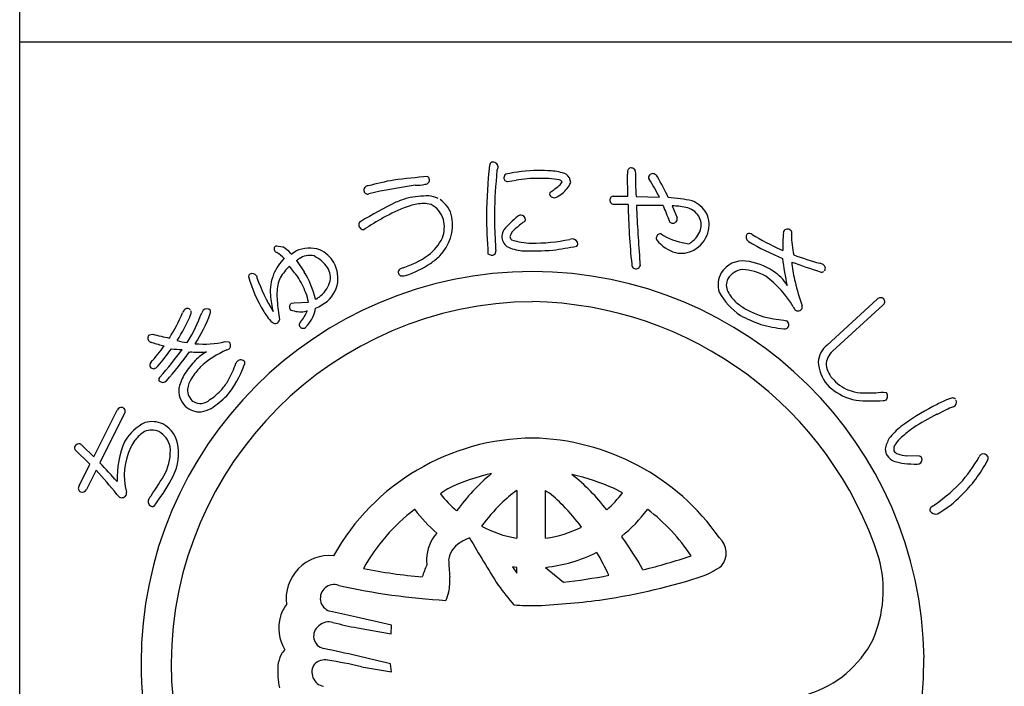
# Model space of a CAD drawing. Units: inches. Extents: x 17 to 824, y 776 to 1336.
# Drawn here: x 17 to 45, y 793 to 813 of the extents above; entities that cross this region are included whole.
import ezdxf

# ---------------------------------------------------------------- set-up
doc = ezdxf.new("R2010")
doc.units = ezdxf.units.IN
doc.header["$MEASUREMENT"] = 0
doc.layers.add('図枠', color=7, linetype='Continuous')
doc.layers.add('図枠-ﾏｰｸ', color=251, linetype='Continuous')

# ---------------------------------------------------------------- blocks, each defined once
blk = doc.blocks.new('A$C5C304B90')
at = {"layer": '図枠-ﾏｰｸ', "color": 251}
for p, q in [((2.829, 13.732), (2.816, 14.376)), ((-0.659, 14.159), (-0.41, 14.201)), ((2.403, 13.732), (2.829, 13.732)), ((3.067, 13.723), (3.745, 13.707)), ((2.48, 13.495), (2.39, 13.499)), ((2.837, 13.493), (2.48, 13.495)), ((4.112, 13.452), (4.256, 13.109)), ((-4.785, 12.79), (-4.811, 12.769)), ((3.806, 12.638), (3.86, 12.596)), ((-7.351, 12.301), (-7.167, 12.266)), ((-6.945, 12.087), (-6.934, 12.075)), ((-6.934, 12.075), (-6.924, 12.057)), ((-6.924, 12.057), (-6.886, 12.085)), ((-6.886, 12.085), (-6.783, 12.147)), ((7.258, 12.192), (7.325, 12.161)), ((-6.773, 11.871), (-6.549, 11.543)), ((-6.699, 11.921), (-6.735, 11.898)), ((-6.915, 10.634), (-6.842, 10.641)), ((-6.842, 10.641), (-6.428, 10.659)), ((8.604, 9.417), (10.058, 10.75)), ((10.217, 10.577), (8.764, 9.245)), ((-6.458, 10.406), (-6.491, 10.403)), ((7.347, 10.145), (7.427, 10.118)), ((-11.038, 9.712), (-10.938, 9.737)), ((-9.944, 9.494), (-9.923, 9.52)), ((-8.835, 9.52), (-8.729, 9.513)), ((10.234, 8.059), (10.314, 8.045)), ((-12.647, 6.184), (-11.972, 7.532)), ((-11.762, 7.428), (-12.472, 6.011)), ((11.782, 7.412), (12.043, 7.54)), ((-12.757, 5.966), (-13.199, 6.393)), ((-12.969, 6.501), (-12.647, 6.184)), ((11.262, 6.202), (10.911, 6.214)), ((-13.069, 5.341), (-12.757, 5.966)), ((-12.581, 5.792), (-12.859, 5.236)), ((11.218, 5.966), (11.275, 5.975)), ((-0.397, 5.202), (-0.391, 5.202)), ((-0.391, 5.202), (-0.391, 3.822)), ((0.445, 3.822), (0.445, 5.202)), ((0.445, 5.202), (0.496, 5.171)), ((2.675, 5.137), (2.438, 5.259)), ((-3.343, 4.652), (-3.352, 4.659)), ((3.407, 4.659), (3.397, 4.652)), ((-0.391, 3.822), (-0.395, 3.822)), ((0.45, 3.822), (0.445, 3.822)), ((2.652, 3.88), (2.657, 3.861)), ((-0.512, 2.992), (-0.391, 2.812)), ((-0.392, 2.978), (-0.512, 2.992)), ((-0.391, 2.978), (-0.392, 2.978)), ((-0.391, 2.812), (-0.391, 2.978)), ((0.445, 2.978), (0.965, 2.546)), ((0.446, 2.978), (0.445, 2.978)), ((-5.038, 1.531), (-5.818, 1.712)), ((-5.005, 1.223), (-4.026, 1.054)), ((-4.026, 1.054), (-4.016, 1.302)), ((-4.893, 0.097), (-4.016, -0.051)), ((-4.016, -0.051), (-4.048, 0.178))]:
    blk.add_line(p, q, dxfattribs=at)
for centre, radius, start, end in [((16.748, 12.782), 18.023, 174.1168, 178.6999), ((-1.066, 14.616), 0.115, 113.287, 173.7253), ((-1.087, 14.569), 0.155, 6.014, 99.0848), ((-0.269, 14.344), 0.707, 160.0367, 169.1992), ((2.928, 14.442), 0.113, 62.7149, 167.1343), ((-0.907, -10.467), 24.856, 94.7527, 97.0445), ((-3.063, 14.198), 0.143, 15.9188, 47.7972), ((14.367, 12.953), 15.406, 174.3251, 178.9082), ((-0.643, 14.274), 0.118, 123.3352, 181.6321), ((-0.655, 14.264), 0.106, 176.8904, 268.02), ((0.305, 9.813), 4.67, 91.0704, 102.52), ((0.238, 9.666), 4.816, 85.658, 90.2411), ((0.529, 13.057), 1.414, 68.7109, 87.0066), ((0.842, 14.109), 0.332, 3.3668, 52.9965), ((3.387, 14.41), 0.571, 174.2253, 183.3877), ((2.95, 14.449), 0.0983, 11.6658, 72.1041), ((21.706, 14.63), 18.661, 180.4959, 182.7877), ((3.506, 14.278), 0.0754, 167.7606, 217.3903), ((3.554, 14.264), 0.125, 67.4803, 166.29), ((3.392, 14.074), 0.371, 37.321, 55.6166), ((-3.732, 10.071), 8.539, 25.0938, 29.6768), ((-4.696, 13.911), 0.123, 88.8959, 196.9822), ((-2.229, 4.891), 9.47, 100.5064, 105.0894), ((-0.914, -2.864), 17.088, 98.147, 102.73), ((-3.303, 15.287), 1.235, 268.4857, 282.2202), ((-3.041, 14.201), 0.121, 269.6136, 17.6999), ((0.227, 10.166), 4.084, 89.8047, 98.9671), ((0.315, 11.223), 3.029, 79.9456, 91.3952), ((-1.63, 16.971), 3.829, 305.5211, 310.1041), ((0.704, 14.244), 0.24, 303.4047, 337.5277), ((0.821, 14.079), 0.128, 34.6116, 79.8514), ((0.497, 14.411), 0.733, 305.4855, 337.364), ((-2.972, 10.241), 7.558, 27.2969, 31.88), ((-4.716, 13.899), 0.102, 193.7776, 290.6886), ((-2.909, 10.628), 3.118, 90.5477, 101.9973), ((-3.084, 12.749), 1.008, 65.6733, 81.69), ((0.639, 13.788), 0.0807, 123.7268, 175.5379), ((0.699, 13.838), 0.147, 197.4185, 294.3294), ((0.387, 14.438), 0.822, 296.8996, 310.6341), ((2.406, 13.634), 0.0986, 91.8859, 145.8689), ((2.533, 0.528), 14.529, 116.2441, 120.8272), ((-1.92, 8.942), 4.778, 109.0155, 118.1779), ((-2.252, 9.439), 4.435, 107.1144, 111.6975), ((-3.027, 11.901), 1.623, 92.3644, 106.0989), ((-3.078, 12.825), 0.697, 72.9653, 91.261), ((-3.207, 12.843), 0.729, 17.6022, 62.842), ((-3.052, 12.964), 0.802, 11.609, 56.8487), ((2.436, 13.621), 0.13, 148.6033, 249.2974), ((24.544, 13.939), 21.712, 181.1762, 185.7593), ((3.502, -5.923), 19.39, 88.9594, 91.2512), ((44.04, 15.162), 40.996, 182.3766, 184.6684), ((15.002, 17.662), 11.912, 200.6343, 202.9261), ((3.762, 9.304), 4.395, 77.7165, 86.8789), ((4.105, 11.462), 1.99, 78.3667, 89.8163), ((4.392, 12.826), 0.596, 33.6242, 78.8639), ((4.331, 12.751), 0.923, 32.528, 66.651), ((-0.211, 5.841), 8.319, 118.4687, 123.0517), ((26.799, 13.806), 28.076, 181.2552, 183.547), ((9.391, 13.127), 10.427, 179.3413, 183.9244), ((1.847, 10.454), 3.486, 129.347, 138.5094), ((-0.26, 13.019), 0.167, 94.2753, 128.3984), ((-0.277, 13.045), 0.141, 1.002, 88.2077), ((4.433, 12.904), 0.52, 343.7879, 29.0277), ((4.345, 12.902), 0.839, 343.5052, 24.3211), ((-4.859, 12.908), 0.111, 118.7654, 181.3344), ((-4.828, 12.91), 0.142, 182.0126, 277.0106), ((-3.546, 12.912), 1.297, 315.4876, 9.4705), ((-3.405, 12.849), 0.918, 339.3999, 13.523), ((1.001, 11.289), 2.072, 124.5924, 133.7549), ((-0.209, 13.063), 0.0752, 296.1468, 347.9578), ((4.137, 13.055), 0.111, 197.5617, 240.5936), ((4.129, 13.086), 0.136, 250.1871, 341.3168), ((4.141, 13.072), 0.12, 345.7091, 17.5876), ((-4.698, 12.7), 0.125, 113.4045, 133.9756), ((-0.281, 12.508), 0.547, 152.1609, 172.732), ((-0.441, 12.577), 0.382, 179.8942, 231.7052), ((-0.194, 12.452), 0.41, 125.4815, 164.0737), ((-0.437, 12.579), 0.153, 185.4723, 226.2882), ((3.771, 12.527), 0.116, 72.7001, 167.6981), ((4.821, 14.311), 1.966, 240.7409, 263.5833), ((4.222, 13.002), 0.751, 306.9338, 341.0569), ((4.284, 12.97), 0.919, 299.6776, 340.4935), ((6.421, 12.555), 0.164, 146.2939, 233.4995), ((6.34, 12.526), 0.132, 45.8204, 114.7141), ((10.417, 19.287), 7.766, 239.1221, 245.9955), ((11.611, 12.331), 4.289, 175.3985, 182.2719), ((7.454, 12.667), 0.119, 144.042, 175.9205), ((7.456, 12.654), 0.129, 29.8684, 139.7661), ((7.438, 12.656), 0.144, 342.367, 25.3988), ((10.01, 12.58), 2.436, 179.22, 192.9545), ((-7.314, 12.203), 0.106, 110.6852, 215.1046), ((-3.776, 13.121), 1.367, 306.7999, 334.171), ((5.553, 12.686), 6.571, 182.3788, 184.6705), ((-0.124, 13.43), 1.279, 244.3339, 264.905), ((0.139, 14.804), 2.433, 253.732, 267.4665), ((0.045, 17.976), 5.603, 269.8622, 281.3118), ((-1.871, 29.584), 17.595, 278.2592, 280.551), ((1.314, 11.774), 0.729, 96.5893, 103.4628), ((1.222, 12.341), 0.157, 1.8445, 87.0676), ((1.274, 12.359), 0.106, 316.7279, 353.089), ((3.771, 12.517), 0.119, 162.7638, 208.0036), ((4.526, 13.166), 1.112, 219.3757, 253.4988), ((4.355, 12.833), 0.536, 297.2555, 306.418), ((10.935, 20.381), 9.198, 239.9099, 246.7833), ((-7.322, 12.201), 0.098, 216.8274, 255.4195), ((-8.095, 10.927), 1.396, 46.1405, 57.5901), ((-7.695, 11.386), 1.026, 43.0701, 59.0868), ((-6.391, 11.246), 0.983, 72.7311, 113.547), ((-6.394, 11.492), 0.526, 75.7832, 125.4129), ((-6.76, 11.03), 1.091, 35.6308, 63.0019), ((-6.465, 11.377), 0.887, 29.228, 65.5891), ((-4.452, 14.084), 2.543, 287.7184, 306.0141), ((-4.089, 13.565), 2.144, 304.0538, 313.2162), ((-1.11, 12.194), 0.169, 227.9332, 294.7302), ((-1.131, 12.141), 0.136, 312.2505, 4.0616), ((0.079, 19.609), 7.461, 267.5678, 274.4413), ((4.378, 12.846), 0.765, 257.325, 298.1409), ((11.057, 21.43), 10, 249.9949, 254.578), ((-6.007, 10.856), 1.555, 136.1087, 156.6798), ((-5.722, 10.448), 1.779, 134.9626, 148.6971), ((-14.52, 5.51), 9.761, 37.1218, 39.4136), ((-6.975, 12.198), 0.384, 301.8263, 308.6997), ((-6.537, 11.344), 0.966, 348.0309, 28.8468), ((-4.503, 14.188), 2.892, 287.9068, 303.9235), ((3.091, 11.764), 0.148, 181.4569, 231.0866), ((3.064, 11.758), 0.128, 238.832, 339.5261), ((4.589, 11.817), 1.409, 179.6418, 184.2248), ((6.164, 11.121), 0.74, 83.082, 147.7707), ((6.037, 10.08), 1.789, 55.7019, 83.073), ((17.119, 13.207), 9.893, 187.4254, 192.0084), ((15.047, 32.378), 21.867, 250.0254, 252.3171), ((7.956, 11.826), 0.379, 179.921, 189.0834), ((11.93, 12.291), 4.379, 186.8867, 193.7601), ((8.341, 11.524), 0.272, 57.2886, 77.8597), ((8.436, 11.647), 0.118, 323.0731, 63.7672), ((0.068, 0.204), 11.345, 89.9958, 179.9958), ((-8.07, 11.404), 0.0891, 126.3718, 178.1828), ((-8.054, 11.343), 0.149, 34.52, 117.7472), ((-7.182, 11.566), 0.762, 190.4652, 195.0482), ((-6.237, 10.977), 1.295, 157.5882, 184.9593), ((-8.846, 10.123), 2.7, 13.4369, 31.7326), ((-6.313, 11.381), 0.524, 343.3363, 32.966), ((-3.724, 11.533), 0.0992, 140.3703, 198.6672), ((-3.715, 11.526), 0.106, 193.653, 243.2827), ((-3.625, 11.415), 0.252, 102.1217, 134.0001), ((-3.696, 11.695), 0.272, 255.7026, 287.581), ((0.06, 0.197), 11.353, 0.7824, 89.9569), ((6.118, 11.17), 0.675, 149.2164, 198.8461), ((6.226, 11.023), 0.591, 97.8709, 147.5006), ((6.086, 10.111), 1.5, 60.3796, 87.7507), ((5.042, 9.014), 2.992, 30.5062, 53.3486), ((6.47, 10.602), 1.115, 29.3422, 58.9698), ((8.446, 11.647), 0.111, 248.4232, 302.4062), ((-4.35, 12.458), 3.952, 195.4279, 211.4446), ((-2.821, 13.207), 5.418, 199.8331, 211.2827), ((-5.469, 10.859), 1.87, 170.7143, 184.4489), ((-6.62, 11.043), 0.704, 152.0902, 170.3859), ((-9.531, 9.693), 3.275, 22.2818, 31.4442), ((-6.599, 11.485), 0.828, 305.713, 342.0741), ((-6.489, 11.398), 0.932, 298.9131, 344.1529), ((6.093, 11.156), 0.41, 153.2281, 207.211), ((16.333, 13.43), 8.928, 194.1411, 198.7241), ((-3.561, 11.269), 3.988, 185.8121, 192.6856), ((-7.609, 10.493), 1.192, 7.9934, 21.7279), ((7.166, 11.875), 1.922, 208.6888, 236.0599), ((6.817, 11.561), 1.239, 208.5514, 226.8471), ((0.143, 0.128), 10.55, 90.4044, 179.5789), ((-0.297, 11.336), 7.064, 185.0451, 189.6282), ((-6.854, 10.525), 0.124, 119.0864, 214.0844), ((-6.72, 11.673), 1.286, 292.8377, 302.0001), ((-6.957, 12.081), 1.522, 299.0023, 303.5853), ((-0.118, -0.073), 10.753, 18.0294, 89.0081), ((7.246, 12.205), 2.006, 230.5033, 239.6658), ((7.716, 10.521), 0.168, 345.5027, 15.1304), ((10.154, 10.665), 0.129, 45.4996, 138.5704), ((10.161, 10.678), 0.115, 298.9189, 43.3383), ((-16.305, 13.136), 6.825, 329.0339, 335.9074), ((-13.836, 11.908), 4.306, 326.8002, 338.2498), ((-9.85, 10.276), 0.236, 136.5728, 161.682), ((-9.934, 10.363), 0.116, 40.7502, 139.5599), ((-13.885, 11.954), 4.65, 328.4294, 339.879), ((-9.927, 10.369), 0.107, 328.3565, 22.3394), ((-13.107, 11.709), 4.075, 326.5002, 340.2347), ((-9.268, 10.264), 0.266, 141.9006, 160.1962), ((-9.375, 10.319), 0.15, 43.8607, 133.0353), ((-9.38, 10.383), 0.119, 334.5622, 19.8019), ((-5.784, 11.561), 2.261, 210.9975, 215.5806), ((-6.873, 10.543), 0.121, 226.119, 264.7112), ((-6.653, 11.102), 0.718, 251.1584, 283.0368), ((-7.702, 10.96), 1.361, 320, 336.0167), ((-7.183, 10.639), 0.974, 319.2038, 351.0823), ((8.021, 13.868), 4.073, 241.7367, 250.8991), ((7.464, 12.598), 2.455, 239.8958, 267.2669), ((7.91, 10.652), 0.314, 202.2601, 222.8312), ((7.759, 10.556), 0.142, 235.9028, 327.0324), ((-7.098, 10.557), 0.61, 210.7453, 231.3163), ((-7.384, 10.187), 0.142, 227.9196, 288.3579), ((-7.411, 10.187), 0.153, 298.0278, 347.6574), ((-6.606, 10.014), 0.0888, 127.1538, 193.9507), ((-6.578, 10.024), 0.118, 195.4358, 303.5221), ((-5.511, 9.123), 1.283, 136.7272, 141.3103), ((7.806, 14.062), 4.195, 254.5471, 263.7095), ((7.361, 10.005), 0.131, 313.2387, 59.4989), ((-10.969, 9.618), 0.116, 126.3822, 228.9462), ((-9.288, 15.751), 6.236, 254.6562, 259.2392), ((7.379, 10.019), 0.131, 255.87, 303.3091), ((-10.953, 9.633), 0.137, 227.8411, 266.4333), ((-9.519, 13.885), 4.62, 251.8096, 256.3927), ((-9.735, 11.319), 1.838, 254.3126, 263.475), ((-9.458, 12.205), 2.756, 264.7704, 283.0661), ((-8.827, 9.407), 0.144, 325.983, 47.2009), ((9.027, 8.882), 0.682, 128.2955, 175.7346), ((-16.736, 13.96), 7.643, 318.7391, 323.3221), ((-16.854, 13.959), 7.957, 319.6935, 324.2766), ((-20.223, 16.846), 12.645, 318.7207, 323.3037), ((-20.719, 17.175), 13.451, 319.189, 323.7721), ((-9.96, 13.166), 3.877, 263.5778, 268.1609), ((-9.599, 12.248), 3.034, 264.9132, 274.0757), ((-8.855, 8.207), 1.144, 117.5187, 138.0898), ((-7.634, 6.638), 2.884, 113.6067, 131.9023), ((-8.853, 9.486), 0.216, 287.2047, 312.3139), ((9.161, 8.813), 0.587, 132.5966, 177.8363), ((-10.888, 8.835), 0.133, 140.5861, 201.0244), ((-7.975, 7.284), 2.417, 135.752, 147.2017), ((-11.647, 9.986), 3.306, 331.4919, 340.6543), ((-7.969, 8.576), 0.641, 143.7472, 150.6207), ((-8.389, 8.851), 0.143, 34.1815, 132.9912), ((-8.387, 8.901), 0.12, 326.9568, 14.396), ((9.471, 8.993), 1.126, 183.074, 219.4351), ((-10.901, 8.873), 0.141, 217.6092, 267.2389), ((-10.984, 8.986), 0.264, 286.7622, 318.6406), ((-8.663, 7.788), 1.567, 149.0666, 165.0833), ((-7.623, 7.032), 2.612, 137.8649, 147.0274), ((-11.3, 9.966), 3.219, 321.1406, 339.4363), ((9.289, 8.94), 0.722, 188.3403, 226.9324), ((-10.658, 8.418), 0.106, 125.9713, 199.0229), ((-10.649, 8.499), 0.16, 226.5209, 313.7265), ((-9.103, 8.011), 0.838, 148.1265, 170.9689), ((-10.198, 9.254), 1.684, 318.4003, 329.8499), ((9.807, 9.473), 1.698, 224.7479, 249.8571), ((9.655, 9.209), 1.172, 222.8195, 252.4472), ((-9.529, 8.109), 0.654, 172.7254, 224.5364), ((-9.492, 8.128), 0.439, 178.0378, 232.0208), ((-10.156, 9.206), 1.621, 302.6387, 318.6554), ((9.684, 9.288), 1.256, 252.2991, 268.3158), ((9.723, 12.932), 4.9, 269.1132, 275.9867), ((10.206, 7.938), 0.152, 313.683, 44.8126), ((-9.56, 8.124), 0.397, 239.4943, 314.6064), ((-11.307, 10.569), 3.633, 304.6267, 313.7891), ((9.835, 9.741), 1.959, 251.7961, 258.6696), ((9.929, 14.279), 6.477, 265.7568, 272.6303), ((10.229, 7.992), 0.183, 269.2856, 296.6567), ((13.899, 3.473), 4.723, 113.5965, 118.1795), ((12.392, 7.128), 0.774, 101.4211, 119.7168), ((12.241, 7.779), 0.109, 41.8296, 91.4593), ((12.201, 7.766), 0.15, 295.0106, 22.2162), ((-11.847, 7.479), 0.136, 73.5972, 156.8243), ((-11.853, 7.501), 0.117, 321.2524, 67.5126), ((-9.577, 8.092), 0.608, 226.6304, 274.0695), ((-9.777, 8.74), 1.278, 280.9731, 294.7077), ((14.797, 1.584), 6.813, 117.3393, 126.5017), ((14.399, 2.05), 5.975, 110.9306, 113.2223), ((-10.513, 5.881), 1.447, 116.6017, 148.4802), ((-10.959, 6.421), 0.78, 66.37, 104.9622), ((-11.043, 6.385), 0.849, 6.0485, 62.1935), ((14.7, 1.595), 6.509, 116.6414, 123.5148), ((-10.533, 5.939), 1.171, 123.4012, 141.6969), ((-10.975, 6.437), 0.521, 65.5011, 112.9402), ((-11.068, 6.34), 0.649, 11.9791, 61.6088), ((12.279, 5.2), 2.412, 129.5153, 140.9649), ((12.65, 4.728), 2.765, 123.9534, 133.1159), ((-13.058, 6.403), 0.16, 79.3881, 156.5483), ((-9.225, 5.549), 2.746, 156.6476, 181.7568), ((-10.269, 5.834), 1.446, 144.9299, 154.0924), ((0.112, 0.07), 6.654, 90.3738, 150.8121), ((-0.064, -0.037), 6.763, 34.8922, 88.8751), ((11.323, 6.191), 1.058, 150.0877, 168.3834), ((11.204, 6.16), 0.735, 127.0637, 147.6348), ((-13.126, 6.435), 0.0845, 158.4112, 210.2223), ((-12.923, 6.606), 0.114, 203.4382, 246.4701), ((-9.882, 5.635), 1.881, 153.7906, 194.6065), ((-11.937, 6.348), 1.51, 335.1835, 4.8112), ((-11.68, 6.291), 1.493, 328.4878, 7.08), ((10.777, 6.445), 0.492, 184.7161, 207.5585), ((10.794, 6.398), 0.261, 143.7053, 188.945), ((10.737, 6.489), 0.24, 212.9896, 249.3507), ((-25.882, -6.798), 18.544, 41.3952, 43.687), ((10.769, 6.544), 0.538, 217.3709, 244.742), ((10.892, 6.969), 0.978, 248.8553, 267.1509), ((10.958, 7.159), 0.946, 251.188, 267.2047), ((11.357, 10.664), 4.7, 263.7209, 268.304), ((11.267, 6.113), 0.0897, 32.5418, 92.9801), ((11.211, 6.103), 0.143, 296.4376, 23.6432), ((8.885, 8.554), 4.759, 318.6042, 330.0538), ((9.745, 7.909), 3.956, 313.9909, 332.2866), ((13.133, 6.135), 0.132, 122.3364, 160.9286), ((13.134, 6.113), 0.151, 25.0688, 118.1396), ((13.104, 6.156), 0.168, 328.5748, 7.167), ((-21.032, -2.066), 11.541, 38.3338, 42.9168), ((-19.037, 10.644), 9.8, 325.2192, 329.8022), ((-15.369, 8.215), 5.651, 322.2381, 331.4006), ((0.057, 0.24), 5.58, 102.1936, 115.9281), ((2.861, 0.955), 6.19, 130.0449, 143.7794), ((-0.22, -0.675), 6.502, 65.8668, 77.3164), ((-2.541, 0.946), 6.029, 37.8256, 51.5602), ((-12.982, 5.268), 0.113, 140.1918, 244.6112), ((-12.98, 5.288), 0.132, 247.3448, 336.5193), ((-11.863, 5.117), 0.166, 347.8073, 15.1784), ((1.25, -0.257), 6.604, 123.3733, 125.665), ((2.494, 1.312), 4.847, 126.6208, 133.4942), ((-1.789, 2.105), 3.824, 44.1406, 53.303), ((-0.632, 7.722), 4.198, 312.831, 321.9935), ((8.65, 9.212), 5.381, 303.545, 314.9946), ((-11.787, 5.203), 0.222, 209.9323, 239.5599), ((-11.835, 5.144), 0.148, 244.1236, 335.2533), ((-10.932, 4.885), 0.141, 147.7314, 246.5411), ((-10.244, 4.48), 0.939, 142.3636, 149.237), ((0.105, 7.193), 3.415, 217.6079, 229.0576), ((10.262, 7.246), 3.122, 299.6003, 315.617), ((-10.944, 4.826), 0.0833, 238.0859, 300.6549), ((0.144, 0.135), 5.717, 127.6893, 150.5316), ((0.371, 7.478), 4.667, 217.2689, 228.7185), ((4.328, -0.259), 7.253, 135.4628, 142.3362), ((-3.973, 0.009), 6.851, 37.1286, 44.0021), ((-0.18, 7.357), 4.484, 309.1561, 322.8906), ((-0.151, 0.073), 5.804, 33.901, 52.1966), ((11.707, 4.637), 0.123, 132.971, 189.116), ((11.747, 4.707), 0.184, 208.7732, 287.9687), ((0.186, 7.161), 3.389, 241.834, 260.1296), ((-0.031, 7.208), 3.421, 278.0837, 296.3794), ((-1.794, 3.178), 1.21, 139.0479, 177.6401), ((-0.989, 1.975), 2.01, 112.4389, 121.6013), ((32.833, 23.842), 39.96, 210.0487, 212.3404), ((-4.975, -1.692), 9.438, 29.1655, 36.0389), ((5.099, 3.396), 0.581, 319.4222, 48.5968), ((-1.671, 3.092), 0.701, 121.9828, 171.6125), ((-5.813, 2.06), 1.26, 84.7371, 187.3011), ((1.573, 3.267), 4.576, 180.4907, 182.7825), ((3.78, 3.359), 6.146, 181.5336, 186.1167), ((-0.011, 7.29), 4.336, 276.0415, 296.6126), ((-6.212, -1.296), 9.407, 25.4552, 30.0383), ((-1.075, 20.601), 18.219, 283.7848, 288.3678), ((6.609, 2.318), 3.621, 336.3994, 14.9916), ((-1.94, 17.009), 14.356, 258.3728, 265.2462), ((5.489, -0.441), 9.174, 157.6728, 159.9645), ((3.892, 5.34), 2.847, 293.9071, 305.3567), ((-4.17, 2.595), 1.841, 349.6683, 3.4028), ((-0.9, 19.1), 16.659, 276.4282, 281.0113), ((-0.739, 20.63), 18.805, 278.7538, 287.9162), ((-5.688, 2.084), 0.395, 69.544, 250.6842), ((-1.283, 21.623), 19.638, 257.4519, 266.6144), ((4.083, 5.973), 6.116, 214.9854, 221.8588), ((-3.274, 2.444), 0.933, 332.8944, 348.911), ((-1.034, 25.962), 24.125, 272.9374, 277.5205), ((-6.097, 1.18), 1.205, 143.3021, 161.5978), ((0.15, 10.305), 8.437, 265.7711, 270.3541), ((-6.068, 1.224), 1.22, 163.9786, 211.4178), ((-10.229, -24.123), 26.173, 76.2689, 78.5606), ((-5.91, 0.984), 0.366, 125.5416, 257.637), ((-5.828, 0.967), 0.431, 74.7966, 133.0935), ((-3.359, 10.168), 9.095, 254.9888, 259.5719), ((7.133, 2.313), 3.146, 287.4176, 332.6574), ((-6.875, 0.293), 0.376, 128.5025, 155.8736), ((-16.22, -48.099), 49.788, 75.8493, 78.141), ((-6.256, -0.009), 1.065, 154.6228, 172.9185), ((-5.954, -0.125), 0.421, 78.3791, 134.5241), ((-7.75, -12.006), 12.436, 76.7175, 81.3005), ((-0.015, 0.286), 11.427, 271.1533, 0.3289), ((0.068, 0.206), 11.345, 180.0018, 270.7399), ((0.143, 0.282), 10.551, 180.4185, 269.593), ((-5.032, -0.035), 2.286, 176.056, 192.0726), ((-5.914, -0.065), 0.412, 144.3906, 259.6338)]:
    blk.add_arc(centre, radius, start, end, dxfattribs=at)
blk = doc.blocks.new('A$C4581036F')
at = {"layer": '図枠'}
blk.add_lwpolyline([(-0.04, 36.152), (28.96, 36.152), (28.96, 0.152), (-0.04, 0.152)], close=True, dxfattribs=at)
at = {"layer": '図枠-ﾏｰｸ'}
blk.add_blockref('A$C5C304B90', (14.754, 17.947), dxfattribs=at)

msp = doc.modelspace()

# ---------------------------------------------------------------- linework, layer by layer
at = {"layer": '図枠'}
msp.add_lwpolyline([(16.901, 1335.902), (823.901, 1335.902), (823.901, 775.902), (16.901, 775.902)], close=True, dxfattribs=at)

# ---------------------------------------------------------------- block references
msp.add_blockref('A$C4581036F', (16.941, 775.75), dxfattribs=at)

doc.saveas('drawing.dxf')
